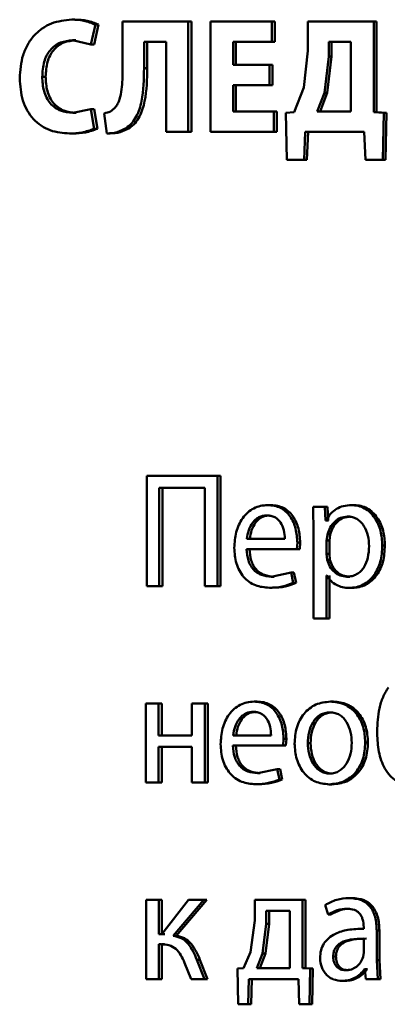
# Paper-space layout 'Лист1' of a CAD drawing. Units: millimetres. Extents: x -9011 to 5390, y -4401 to 6006.
# Drawn here: x -3249 to -3243, y 4470 to 4485 of the extents above; entities that cross this region are included whole.
import ezdxf

# ---------------------------------------------------------------- set-up
doc = ezdxf.new("R2010")
doc.units = ezdxf.units.MM

psp = doc.layouts.new('Лист1')

# ---------------------------------------------------------------- linework, layer by layer
at = {"color": 7, "linetype": 'Continuous', "lineweight": 50}
for p, q in [((-3248.123, 4484.751), (-3248.173, 4484.751)), ((-3247.883, 4484.378), (-3247.816, 4484.676)), ((-3247.834, 4484.378), (-3247.767, 4484.676)), ((-3247.767, 4484.676), (-3247.816, 4484.676)), ((-3247.405, 4484.723), (-3247.405, 4483.995)), ((-3246.415, 4484.723), (-3247.405, 4484.723)), ((-3246.415, 4483.059), (-3246.415, 4484.723)), ((-3246.369, 4484.723), (-3246.415, 4484.723)), ((-3246.369, 4483.059), (-3246.369, 4484.723)), ((-3246.079, 4484.723), (-3246.079, 4483.059)), ((-3245.156, 4484.723), (-3246.079, 4484.723)), ((-3245.156, 4484.415), (-3245.156, 4484.723)), ((-3245.112, 4484.723), (-3245.156, 4484.723)), ((-3245.112, 4484.415), (-3245.112, 4484.723)), ((-3244.614, 4484.723), (-3244.614, 4484.279)), ((-3243.619, 4484.723), (-3244.614, 4484.723)), ((-3243.619, 4483.355), (-3243.619, 4484.723)), ((-3243.579, 4484.723), (-3243.619, 4484.723)), ((-3243.579, 4483.355), (-3243.579, 4484.723)), ((-3248.158, 4484.44), (-3247.883, 4484.378)), ((-3248.108, 4484.44), (-3248.158, 4484.44)), ((-3247.834, 4484.378), (-3247.883, 4484.378)), ((-3246.748, 4484.415), (-3247.082, 4484.415)), ((-3247.082, 4484.02), (-3247.082, 4484.415)), ((-3247.035, 4484.02), (-3247.035, 4484.415)), ((-3246.748, 4484.415), (-3246.748, 4483.059)), ((-3245.156, 4484.415), (-3245.74, 4484.415)), ((-3245.74, 4484.069), (-3245.74, 4484.415)), ((-3245.696, 4484.069), (-3245.696, 4484.415)), ((-3245.112, 4484.415), (-3245.156, 4484.415)), ((-3244.297, 4484.418), (-3244.297, 4484.195)), ((-3243.965, 4484.418), (-3244.297, 4484.418)), ((-3244.256, 4484.418), (-3244.256, 4484.195)), ((-3243.965, 4483.365), (-3243.965, 4484.418)), ((-3244.614, 4484.279), (-3244.675, 4483.726)), ((-3245.189, 4484.069), (-3245.74, 4484.069)), ((-3245.189, 4483.763), (-3245.189, 4484.069)), ((-3245.146, 4484.069), (-3245.189, 4484.069)), ((-3245.146, 4483.763), (-3245.146, 4484.069)), ((-3244.297, 4484.195), (-3244.364, 4483.647)), ((-3244.256, 4484.195), (-3244.323, 4483.647)), ((-3244.256, 4484.195), (-3244.297, 4484.195)), ((-3247.035, 4484.02), (-3247.082, 4484.02)), ((-3248.566, 4483.889), (-3248.617, 4483.889)), ((-3245.189, 4483.763), (-3245.74, 4483.763)), ((-3245.74, 4483.368), (-3245.74, 4483.763)), ((-3245.696, 4483.368), (-3245.696, 4483.763)), ((-3245.146, 4483.763), (-3245.189, 4483.763)), ((-3244.675, 4483.726), (-3244.818, 4483.355)), ((-3244.364, 4483.647), (-3244.47, 4483.365)), ((-3244.323, 4483.647), (-3244.428, 4483.365)), ((-3244.323, 4483.647), (-3244.364, 4483.647)), ((-3247.883, 4483.4), (-3248.156, 4483.345)), ((-3248.106, 4483.345), (-3248.156, 4483.345)), ((-3247.833, 4483.106), (-3247.883, 4483.4)), ((-3247.834, 4483.4), (-3247.883, 4483.4)), ((-3247.784, 4483.106), (-3247.834, 4483.4)), ((-3247.682, 4483.338), (-3247.641, 4483.035)), ((-3245.124, 4483.368), (-3245.74, 4483.368)), ((-3245.124, 4483.059), (-3245.124, 4483.368)), ((-3245.081, 4483.368), (-3245.124, 4483.368)), ((-3245.081, 4483.059), (-3245.081, 4483.368)), ((-3244.818, 4483.355), (-3244.943, 4483.345)), ((-3244.943, 4483.345), (-3244.93, 4482.637)), ((-3243.965, 4483.365), (-3244.47, 4483.365)), ((-3243.465, 4483.345), (-3243.619, 4483.355)), ((-3243.579, 4483.355), (-3243.619, 4483.355)), ((-3243.426, 4483.345), (-3243.579, 4483.355)), ((-3243.481, 4482.637), (-3243.465, 4483.345)), ((-3243.426, 4483.345), (-3243.465, 4483.345)), ((-3243.442, 4482.637), (-3243.426, 4483.345)), ((-3248.155, 4483.035), (-3248.205, 4483.035)), ((-3247.784, 4483.106), (-3247.833, 4483.106)), ((-3247.592, 4483.035), (-3247.641, 4483.035)), ((-3247.303, 4483.116), (-3247.352, 4483.116)), ((-3246.415, 4483.059), (-3246.748, 4483.059)), ((-3246.369, 4483.059), (-3246.415, 4483.059)), ((-3245.124, 4483.059), (-3246.079, 4483.059)), ((-3245.081, 4483.059), (-3245.124, 4483.059)), ((-3244.67, 4482.637), (-3244.652, 4483.059)), ((-3243.763, 4483.059), (-3244.652, 4483.059)), ((-3244.628, 4482.637), (-3244.61, 4483.059)), ((-3243.763, 4483.059), (-3243.745, 4482.637)), ((-3244.67, 4482.637), (-3244.93, 4482.637)), ((-3244.628, 4482.637), (-3244.67, 4482.637)), ((-3243.481, 4482.637), (-3243.745, 4482.637)), ((-3243.442, 4482.637), (-3243.481, 4482.637)), ((-3247.042, 4477.871), (-3247.042, 4476.207)), ((-3245.974, 4477.871), (-3247.042, 4477.871)), ((-3245.974, 4476.207), (-3245.974, 4477.871)), ((-3245.929, 4477.871), (-3245.974, 4477.871)), ((-3245.929, 4476.207), (-3245.929, 4477.871)), ((-3246.165, 4477.691), (-3246.852, 4477.691)), ((-3246.852, 4476.207), (-3246.852, 4477.691)), ((-3246.805, 4476.207), (-3246.805, 4477.691)), ((-3246.165, 4477.691), (-3246.165, 4476.207)), ((-3245.173, 4477.429), (-3245.217, 4477.429)), ((-3244.534, 4477.402), (-3244.525, 4477.012)), ((-3244.357, 4477.402), (-3244.534, 4477.402)), ((-3244.348, 4477.197), (-3244.357, 4477.402)), ((-3244.315, 4477.402), (-3244.357, 4477.402)), ((-3244.306, 4477.197), (-3244.315, 4477.402)), ((-3243.914, 4477.429), (-3243.955, 4477.429)), ((-3245.189, 4477.274), (-3245.232, 4477.274)), ((-3243.975, 4477.257), (-3244.016, 4477.257)), ((-3244.343, 4477.197), (-3244.348, 4477.197)), ((-3244.306, 4477.197), (-3244.348, 4477.197)), ((-3244.302, 4477.197), (-3244.306, 4477.197)), ((-3244.96, 4476.921), (-3245.533, 4476.921)), ((-3244.525, 4477.012), (-3244.525, 4475.718)), ((-3244.316, 4476.987), (-3244.33, 4476.898)), ((-3244.275, 4476.987), (-3244.316, 4476.987)), ((-3244.275, 4476.987), (-3244.288, 4476.898)), ((-3244.777, 4476.765), (-3244.77, 4476.866)), ((-3244.728, 4476.866), (-3244.77, 4476.866)), ((-3244.734, 4476.765), (-3244.728, 4476.866)), ((-3244.33, 4476.898), (-3244.33, 4476.693)), ((-3244.288, 4476.898), (-3244.33, 4476.898)), ((-3244.288, 4476.898), (-3244.288, 4476.693)), ((-3243.451, 4476.822), (-3243.49, 4476.822)), ((-3244.777, 4476.765), (-3245.535, 4476.765)), ((-3244.734, 4476.765), (-3244.777, 4476.765)), ((-3244.33, 4476.693), (-3244.321, 4476.604)), ((-3244.288, 4476.693), (-3244.33, 4476.693)), ((-3244.288, 4476.693), (-3244.279, 4476.604)), ((-3244.279, 4476.604), (-3244.321, 4476.604)), ((-3244.866, 4476.412), (-3245.165, 4476.35)), ((-3245.122, 4476.35), (-3245.165, 4476.35)), ((-3244.833, 4476.256), (-3244.866, 4476.412)), ((-3244.823, 4476.412), (-3244.866, 4476.412)), ((-3244.79, 4476.256), (-3244.823, 4476.412)), ((-3244.325, 4476.367), (-3244.33, 4476.367)), ((-3244.33, 4475.718), (-3244.33, 4476.367)), ((-3244.288, 4475.718), (-3244.288, 4476.367)), ((-3244.284, 4476.367), (-3244.288, 4476.367)), ((-3243.982, 4476.35), (-3244.023, 4476.35)), ((-3246.852, 4476.207), (-3247.042, 4476.207)), ((-3246.805, 4476.207), (-3246.852, 4476.207)), ((-3245.974, 4476.207), (-3246.165, 4476.207)), ((-3245.929, 4476.207), (-3245.974, 4476.207)), ((-3245.149, 4476.183), (-3245.192, 4476.183)), ((-3244.79, 4476.256), (-3244.833, 4476.256)), ((-3243.948, 4476.18), (-3243.989, 4476.18)), ((-3244.33, 4475.718), (-3244.525, 4475.718)), ((-3244.288, 4475.718), (-3244.33, 4475.718)), ((-3247.053, 4474.439), (-3247.053, 4473.244)), ((-3246.863, 4474.439), (-3247.053, 4474.439)), ((-3246.863, 4473.957), (-3246.863, 4474.439)), ((-3246.816, 4474.439), (-3246.863, 4474.439)), ((-3246.816, 4473.957), (-3246.816, 4474.439)), ((-3246.359, 4474.439), (-3246.359, 4473.957)), ((-3246.168, 4474.439), (-3246.359, 4474.439)), ((-3246.168, 4473.244), (-3246.168, 4474.439)), ((-3246.122, 4474.439), (-3246.168, 4474.439)), ((-3246.122, 4473.244), (-3246.122, 4474.439)), ((-3245.38, 4474.466), (-3245.424, 4474.466)), ((-3244.232, 4474.466), (-3244.273, 4474.466)), ((-3245.395, 4474.311), (-3245.439, 4474.311)), ((-3244.237, 4474.303), (-3244.278, 4474.303)), ((-3246.359, 4473.957), (-3246.863, 4473.957)), ((-3245.168, 4473.957), (-3245.739, 4473.957)), ((-3244.985, 4473.802), (-3245.742, 4473.802)), ((-3244.985, 4473.802), (-3244.978, 4473.903)), ((-3244.942, 4473.802), (-3244.985, 4473.802)), ((-3244.935, 4473.903), (-3244.978, 4473.903)), ((-3244.942, 4473.802), (-3244.935, 4473.903)), ((-3244.571, 4473.839), (-3244.613, 4473.839)), ((-3243.706, 4473.851), (-3243.747, 4473.851)), ((-3246.359, 4473.785), (-3246.863, 4473.785)), ((-3246.863, 4473.244), (-3246.863, 4473.785)), ((-3246.816, 4473.244), (-3246.816, 4473.785)), ((-3246.359, 4473.785), (-3246.359, 4473.244)), ((-3245.074, 4473.449), (-3245.373, 4473.387)), ((-3245.329, 4473.387), (-3245.373, 4473.387)), ((-3245.041, 4473.293), (-3245.074, 4473.449)), ((-3245.031, 4473.449), (-3245.074, 4473.449)), ((-3244.998, 4473.293), (-3245.031, 4473.449)), ((-3244.241, 4473.379), (-3244.282, 4473.379)), ((-3246.863, 4473.244), (-3247.053, 4473.244)), ((-3246.816, 4473.244), (-3246.863, 4473.244)), ((-3246.168, 4473.244), (-3246.359, 4473.244)), ((-3246.122, 4473.244), (-3246.168, 4473.244)), ((-3245.356, 4473.219), (-3245.399, 4473.219)), ((-3244.998, 4473.293), (-3245.041, 4473.293)), ((-3244.25, 4473.217), (-3244.291, 4473.217)), ((-3247.048, 4471.475), (-3247.048, 4470.281)), ((-3246.859, 4471.475), (-3247.048, 4471.475)), ((-3246.859, 4470.957), (-3246.859, 4471.475)), ((-3246.812, 4471.475), (-3246.859, 4471.475)), ((-3246.414, 4471.475), (-3246.813, 4470.957)), ((-3246.812, 4470.957), (-3246.812, 4471.475)), ((-3246.642, 4470.935), (-3246.179, 4471.475)), ((-3246.596, 4470.935), (-3246.133, 4471.475)), ((-3246.179, 4471.475), (-3246.414, 4471.475)), ((-3246.133, 4471.475), (-3246.179, 4471.475)), ((-3245.413, 4471.475), (-3245.413, 4471.165)), ((-3244.691, 4471.475), (-3245.413, 4471.475)), ((-3244.691, 4470.443), (-3244.691, 4471.475)), ((-3244.649, 4471.475), (-3244.691, 4471.475)), ((-3244.649, 4470.443), (-3244.649, 4471.475)), ((-3243.95, 4471.503), (-3243.991, 4471.503)), ((-3245.239, 4471.31), (-3245.239, 4471.113)), ((-3244.884, 4471.31), (-3245.239, 4471.31)), ((-3245.196, 4471.31), (-3245.196, 4471.113)), ((-3244.884, 4470.446), (-3244.884, 4471.31)), ((-3244.35, 4471.397), (-3244.305, 4471.254)), ((-3243.98, 4471.342), (-3244.02, 4471.342)), ((-3245.413, 4471.165), (-3245.475, 4470.688)), ((-3244.263, 4471.254), (-3244.305, 4471.254)), ((-3245.239, 4471.113), (-3245.295, 4470.668)), ((-3245.196, 4471.113), (-3245.251, 4470.668)), ((-3245.196, 4471.113), (-3245.239, 4471.113)), ((-3243.771, 4471.066), (-3243.771, 4471.041)), ((-3243.574, 4470.567), (-3243.574, 4471.014)), ((-3243.534, 4471.014), (-3243.574, 4471.014)), ((-3243.534, 4470.567), (-3243.534, 4471.014)), ((-3246.813, 4470.957), (-3246.859, 4470.957)), ((-3246.766, 4470.957), (-3246.812, 4470.957)), ((-3246.596, 4470.935), (-3246.642, 4470.935)), ((-3243.767, 4470.683), (-3243.767, 4470.891)), ((-3246.822, 4470.807), (-3246.859, 4470.807)), ((-3246.859, 4470.281), (-3246.859, 4470.807)), ((-3246.812, 4470.281), (-3246.812, 4470.807)), ((-3246.775, 4470.807), (-3246.812, 4470.807)), ((-3245.475, 4470.688), (-3245.582, 4470.443)), ((-3243.778, 4470.614), (-3243.767, 4470.683)), ((-3246.17, 4470.281), (-3246.285, 4470.572)), ((-3246.239, 4470.572), (-3246.285, 4470.572)), ((-3246.125, 4470.281), (-3246.239, 4470.572)), ((-3245.295, 4470.668), (-3245.382, 4470.446)), ((-3245.251, 4470.668), (-3245.338, 4470.446)), ((-3245.251, 4470.668), (-3245.295, 4470.668)), ((-3244.189, 4470.621), (-3244.23, 4470.621)), ((-3243.556, 4470.281), (-3243.574, 4470.567)), ((-3243.534, 4470.567), (-3243.574, 4470.567)), ((-3243.516, 4470.281), (-3243.534, 4470.567)), ((-3246.471, 4470.525), (-3246.373, 4470.281)), ((-3245.582, 4470.443), (-3245.672, 4470.441)), ((-3245.672, 4470.441), (-3245.664, 4469.9)), ((-3244.884, 4470.446), (-3245.382, 4470.446)), ((-3244.578, 4470.441), (-3244.691, 4470.443)), ((-3244.649, 4470.443), (-3244.691, 4470.443)), ((-3244.536, 4470.441), (-3244.649, 4470.443)), ((-3244.59, 4469.9), (-3244.578, 4470.441)), ((-3244.536, 4470.441), (-3244.578, 4470.441)), ((-3244.547, 4469.9), (-3244.536, 4470.441)), ((-3244.002, 4470.414), (-3244.043, 4470.414)), ((-3243.753, 4470.431), (-3243.76, 4470.431)), ((-3243.72, 4470.431), (-3243.76, 4470.431)), ((-3243.753, 4470.431), (-3243.737, 4470.281)), ((-3243.713, 4470.431), (-3243.72, 4470.431)), ((-3246.859, 4470.281), (-3247.048, 4470.281)), ((-3246.812, 4470.281), (-3246.859, 4470.281)), ((-3246.17, 4470.281), (-3246.373, 4470.281)), ((-3246.125, 4470.281), (-3246.17, 4470.281)), ((-3245.511, 4469.9), (-3245.502, 4470.281)), ((-3244.754, 4470.281), (-3245.502, 4470.281)), ((-3245.467, 4469.9), (-3245.458, 4470.281)), ((-3244.754, 4470.281), (-3244.745, 4469.9)), ((-3244.054, 4470.253), (-3244.095, 4470.253)), ((-3243.556, 4470.281), (-3243.737, 4470.281)), ((-3243.516, 4470.281), (-3243.556, 4470.281)), ((-3245.511, 4469.9), (-3245.664, 4469.9)), ((-3245.467, 4469.9), (-3245.619, 4469.9)), ((-3245.467, 4469.9), (-3245.511, 4469.9)), ((-3244.59, 4469.9), (-3244.745, 4469.9)), ((-3244.547, 4469.9), (-3244.702, 4469.9)), ((-3244.547, 4469.9), (-3244.59, 4469.9))]:
    psp.add_line(p, q, dxfattribs=at)
for points, knots in [([(-3248.173, 4484.751), (-3248.276, 4484.741), (-3248.432, 4484.726), (-3248.619, 4484.624), (-3248.742, 4484.516), (-3248.84, 4484.379), (-3248.935, 4484.166), (-3248.948, 4483.986), (-3248.956, 4483.867)], [0, 0, 0, 0, 0.2499612, 0.3772821, 0.5005097, 0.6247101, 0.7507557, 1, 1, 1, 1]), ([(-3247.816, 4484.676), (-3247.874, 4484.699), (-3247.99, 4484.745), (-3248.112, 4484.749), (-3248.173, 4484.751)], [0, 0, 0, 0, 0.499311, 1, 1, 1, 1]), ([(-3247.767, 4484.676), (-3247.825, 4484.699), (-3247.94, 4484.745), (-3248.062, 4484.749), (-3248.123, 4484.751)], [0, 0, 0, 0, 0.499351, 1, 1, 1, 1]), ([(-3248.617, 4483.889), (-3248.612, 4483.966), (-3248.606, 4484.078), (-3248.553, 4484.21), (-3248.499, 4484.292), (-3248.428, 4484.36), (-3248.315, 4484.425), (-3248.221, 4484.434), (-3248.158, 4484.44)], [0, 0, 0, 0, 0.265646, 0.384334, 0.499735, 0.623006, 0.750154, 1, 1, 1, 1]), ([(-3248.566, 4483.889), (-3248.561, 4483.966), (-3248.555, 4484.078), (-3248.502, 4484.21), (-3248.448, 4484.292), (-3248.378, 4484.36), (-3248.265, 4484.425), (-3248.171, 4484.434), (-3248.108, 4484.44)], [0, 0, 0, 0, 0.266036, 0.384778, 0.500118, 0.623385, 0.750421, 1, 1, 1, 1]), ([(-3247.405, 4483.995), (-3247.407, 4483.896), (-3247.409, 4483.746), (-3247.442, 4483.574), (-3247.476, 4483.482), (-3247.503, 4483.445), (-3247.516, 4483.427)], [0, 0, 0, 0, 0.500172, 0.756708, 0.885593, 1, 1, 1, 1]), ([(-3247.352, 4483.116), (-3247.322, 4483.14), (-3247.262, 4483.187), (-3247.173, 4483.322), (-3247.088, 4483.602), (-3247.085, 4483.853), (-3247.082, 4484.02)], [0, 0, 0, 0, 0.124084, 0.250178, 0.49982, 1, 1, 1, 1]), ([(-3247.303, 4483.116), (-3247.274, 4483.14), (-3247.213, 4483.187), (-3247.125, 4483.323), (-3247.041, 4483.602), (-3247.037, 4483.853), (-3247.035, 4484.02)], [0, 0, 0, 0, 0.123969, 0.24999, 0.49965, 1, 1, 1, 1]), ([(-3248.956, 4483.867), (-3248.948, 4483.753), (-3248.936, 4483.581), (-3248.847, 4483.376), (-3248.752, 4483.246), (-3248.634, 4483.146), (-3248.453, 4483.054), (-3248.304, 4483.042), (-3248.205, 4483.035)], [0, 0, 0, 0, 0.249241, 0.375867, 0.499421, 0.621958, 0.749893, 1, 1, 1, 1]), ([(-3248.156, 4483.345), (-3248.218, 4483.351), (-3248.313, 4483.359), (-3248.426, 4483.422), (-3248.499, 4483.489), (-3248.555, 4483.575), (-3248.606, 4483.708), (-3248.613, 4483.817), (-3248.617, 4483.889)], [0, 0, 0, 0, 0.24992, 0.377163, 0.500314, 0.622774, 0.750492, 1, 1, 1, 1]), ([(-3248.106, 4483.345), (-3248.168, 4483.351), (-3248.262, 4483.359), (-3248.375, 4483.422), (-3248.448, 4483.489), (-3248.504, 4483.575), (-3248.555, 4483.708), (-3248.562, 4483.817), (-3248.566, 4483.889)], [0, 0, 0, 0, 0.249651, 0.376826, 0.499922, 0.62245, 0.750228, 1, 1, 1, 1]), ([(-3247.516, 4483.427), (-3247.539, 4483.405), (-3247.587, 4483.359), (-3247.65, 4483.345), (-3247.682, 4483.338)], [0, 0, 0, 0, 0.478304, 1, 1, 1, 1]), ([(-3248.205, 4483.035), (-3248.142, 4483.036), (-3248.015, 4483.039), (-3247.894, 4483.084), (-3247.833, 4483.106)], [0, 0, 0, 0, 0.500703, 1, 1, 1, 1]), ([(-3248.155, 4483.035), (-3248.092, 4483.036), (-3247.965, 4483.039), (-3247.845, 4483.084), (-3247.784, 4483.106)], [0, 0, 0, 0, 0.500668, 1, 1, 1, 1]), ([(-3247.641, 4483.035), (-3247.589, 4483.038), (-3247.488, 4483.044), (-3247.396, 4483.093), (-3247.352, 4483.116)], [0, 0, 0, 0, 0.5135012, 1, 1, 1, 1]), ([(-3247.592, 4483.035), (-3247.541, 4483.038), (-3247.44, 4483.044), (-3247.348, 4483.093), (-3247.303, 4483.116)], [0, 0, 0, 0, 0.5134347, 1, 1, 1, 1]), ([(-3245.217, 4477.429), (-3245.254, 4477.427), (-3245.326, 4477.422), (-3245.429, 4477.384), (-3245.52, 4477.322), (-3245.622, 4477.208), (-3245.706, 4477.024), (-3245.716, 4476.865), (-3245.721, 4476.785)], [0, 0, 0, 0, 0.128504, 0.250637, 0.374785, 0.501049, 0.750269, 1, 1, 1, 1]), ([(-3244.77, 4476.866), (-3244.775, 4476.936), (-3244.785, 4477.077), (-3244.857, 4477.238), (-3244.944, 4477.338), (-3245.024, 4477.391), (-3245.117, 4477.424), (-3245.182, 4477.427), (-3245.217, 4477.429)], [0, 0, 0, 0, 0.249754, 0.498954, 0.62095, 0.740454, 0.864657, 1, 1, 1, 1]), ([(-3244.728, 4476.866), (-3244.733, 4476.936), (-3244.743, 4477.077), (-3244.814, 4477.238), (-3244.901, 4477.338), (-3244.981, 4477.391), (-3245.074, 4477.424), (-3245.139, 4477.427), (-3245.173, 4477.429)], [0, 0, 0, 0, 0.2499955, 0.4993354, 0.6213266, 0.7407597, 0.8648315, 1, 1, 1, 1]), ([(-3243.955, 4477.429), (-3243.996, 4477.427), (-3244.074, 4477.422), (-3244.183, 4477.376), (-3244.276, 4477.301), (-3244.32, 4477.233), (-3244.343, 4477.197)], [0, 0, 0, 0, 0.263556, 0.506464, 0.745967, 1, 1, 1, 1]), ([(-3243.49, 4476.822), (-3243.495, 4476.895), (-3243.504, 4477.043), (-3243.58, 4477.214), (-3243.672, 4477.322), (-3243.757, 4477.383), (-3243.853, 4477.422), (-3243.92, 4477.427), (-3243.955, 4477.429)], [0, 0, 0, 0, 0.249789, 0.499079, 0.625846, 0.749471, 0.872805, 1, 1, 1, 1]), ([(-3243.451, 4476.822), (-3243.455, 4476.895), (-3243.464, 4477.043), (-3243.54, 4477.214), (-3243.632, 4477.322), (-3243.717, 4477.383), (-3243.813, 4477.422), (-3243.88, 4477.427), (-3243.914, 4477.429)], [0, 0, 0, 0, 0.250034, 0.499471, 0.626313, 0.749711, 0.873286, 1, 1, 1, 1]), ([(-3245.232, 4477.274), (-3245.253, 4477.273), (-3245.293, 4477.27), (-3245.351, 4477.249), (-3245.402, 4477.214), (-3245.459, 4477.151), (-3245.51, 4477.052), (-3245.525, 4476.964), (-3245.533, 4476.921)], [0, 0, 0, 0, 0.129139, 0.251474, 0.3732383, 0.5007491, 0.7502553, 1, 1, 1, 1]), ([(-3245.189, 4477.274), (-3245.21, 4477.273), (-3245.25, 4477.27), (-3245.307, 4477.249), (-3245.358, 4477.214), (-3245.415, 4477.151), (-3245.466, 4477.052), (-3245.481, 4476.964), (-3245.489, 4476.921)], [0, 0, 0, 0, 0.128989, 0.251206, 0.372901, 0.500399, 0.750026, 1, 1, 1, 1]), ([(-3244.96, 4476.921), (-3244.962, 4476.964), (-3244.967, 4477.052), (-3245.009, 4477.154), (-3245.063, 4477.216), (-3245.112, 4477.25), (-3245.17, 4477.27), (-3245.211, 4477.273), (-3245.232, 4477.274)], [0, 0, 0, 0, 0.249823, 0.499017, 0.620317, 0.739401, 0.863755, 1, 1, 1, 1]), ([(-3244.016, 4477.257), (-3244.051, 4477.252), (-3244.12, 4477.244), (-3244.211, 4477.183), (-3244.282, 4477.096), (-3244.304, 4477.024), (-3244.316, 4476.987)], [0, 0, 0, 0, 0.250024, 0.499848, 0.746213, 1, 1, 1, 1]), ([(-3243.975, 4477.257), (-3244.01, 4477.252), (-3244.08, 4477.244), (-3244.17, 4477.183), (-3244.24, 4477.096), (-3244.263, 4477.024), (-3244.275, 4476.987)], [0, 0, 0, 0, 0.249803, 0.49953, 0.745974, 1, 1, 1, 1]), ([(-3243.69, 4476.812), (-3243.693, 4476.865), (-3243.699, 4476.971), (-3243.75, 4477.096), (-3243.814, 4477.177), (-3243.874, 4477.223), (-3243.942, 4477.252), (-3243.991, 4477.255), (-3244.016, 4477.257)], [0, 0, 0, 0, 0.249903, 0.499325, 0.62679, 0.74909, 0.871657, 1, 1, 1, 1]), ([(-3245.721, 4476.785), (-3245.716, 4476.706), (-3245.708, 4476.585), (-3245.648, 4476.44), (-3245.584, 4476.345), (-3245.501, 4476.269), (-3245.372, 4476.198), (-3245.264, 4476.189), (-3245.192, 4476.183)], [0, 0, 0, 0, 0.249492, 0.376913, 0.499719, 0.6233, 0.750144, 1, 1, 1, 1]), ([(-3244.023, 4476.35), (-3243.997, 4476.352), (-3243.946, 4476.355), (-3243.875, 4476.384), (-3243.812, 4476.431), (-3243.749, 4476.512), (-3243.698, 4476.642), (-3243.693, 4476.753), (-3243.69, 4476.812)], [0, 0, 0, 0, 0.12934, 0.250433, 0.373383, 0.500627, 0.731244, 1, 1, 1, 1]), ([(-3243.989, 4476.18), (-3243.952, 4476.183), (-3243.88, 4476.187), (-3243.778, 4476.227), (-3243.686, 4476.29), (-3243.588, 4476.4), (-3243.504, 4476.58), (-3243.495, 4476.738), (-3243.49, 4476.822)], [0, 0, 0, 0, 0.1270804, 0.2505721, 0.3751359, 0.5009338, 0.7347399, 1, 1, 1, 1]), ([(-3243.948, 4476.18), (-3243.912, 4476.183), (-3243.84, 4476.187), (-3243.737, 4476.227), (-3243.646, 4476.29), (-3243.548, 4476.4), (-3243.465, 4476.58), (-3243.455, 4476.738), (-3243.451, 4476.822)], [0, 0, 0, 0, 0.126934, 0.25031, 0.374654, 0.500316, 0.734338, 1, 1, 1, 1]), ([(-3245.165, 4476.35), (-3245.215, 4476.354), (-3245.291, 4476.361), (-3245.381, 4476.409), (-3245.438, 4476.459), (-3245.481, 4476.521), (-3245.524, 4476.621), (-3245.531, 4476.706), (-3245.535, 4476.765)], [0, 0, 0, 0, 0.249921, 0.3774, 0.500336, 0.61495, 0.733369, 1, 1, 1, 1]), ([(-3245.122, 4476.35), (-3245.172, 4476.354), (-3245.247, 4476.361), (-3245.337, 4476.409), (-3245.394, 4476.459), (-3245.437, 4476.521), (-3245.48, 4476.621), (-3245.487, 4476.706), (-3245.491, 4476.765)], [0, 0, 0, 0, 0.2496545, 0.3770795, 0.4999505, 0.6146392, 0.7328068, 1, 1, 1, 1]), ([(-3244.321, 4476.604), (-3244.309, 4476.569), (-3244.286, 4476.498), (-3244.215, 4476.417), (-3244.125, 4476.36), (-3244.057, 4476.354), (-3244.023, 4476.35)], [0, 0, 0, 0, 0.252866, 0.499744, 0.74748, 1, 1, 1, 1]), ([(-3244.279, 4476.604), (-3244.268, 4476.569), (-3244.245, 4476.499), (-3244.174, 4476.417), (-3244.084, 4476.36), (-3244.016, 4476.354), (-3243.982, 4476.35)], [0, 0, 0, 0, 0.253109, 0.50006, 0.747696, 1, 1, 1, 1]), ([(-3244.325, 4476.367), (-3244.306, 4476.339), (-3244.267, 4476.28), (-3244.183, 4476.223), (-3244.089, 4476.186), (-3244.023, 4476.182), (-3243.989, 4476.18)], [0, 0, 0, 0, 0.246718, 0.499452, 0.743061, 1, 1, 1, 1]), ([(-3245.192, 4476.183), (-3245.127, 4476.185), (-3245.003, 4476.189), (-3244.887, 4476.235), (-3244.833, 4476.256)], [0, 0, 0, 0, 0.53253, 1, 1, 1, 1]), ([(-3245.149, 4476.183), (-3245.083, 4476.185), (-3244.96, 4476.189), (-3244.844, 4476.235), (-3244.79, 4476.256)], [0, 0, 0, 0, 0.532487, 1, 1, 1, 1]), ([(-3243.399, 4474.678), (-3243.428, 4474.631), (-3243.487, 4474.534), (-3243.556, 4474.31), (-3243.564, 4474.134), (-3243.569, 4474.017)], [0, 0, 0, 0, 0.243145, 0.500263, 1, 1, 1, 1]), ([(-3245.424, 4474.466), (-3245.461, 4474.464), (-3245.533, 4474.459), (-3245.635, 4474.421), (-3245.727, 4474.358), (-3245.828, 4474.244), (-3245.911, 4474.061), (-3245.922, 4473.902), (-3245.927, 4473.822)], [0, 0, 0, 0, 0.128507, 0.250637, 0.374783, 0.501048, 0.750268, 1, 1, 1, 1]), ([(-3244.978, 4473.903), (-3244.983, 4473.973), (-3244.993, 4474.113), (-3245.065, 4474.275), (-3245.152, 4474.374), (-3245.232, 4474.428), (-3245.324, 4474.46), (-3245.39, 4474.464), (-3245.424, 4474.466)], [0, 0, 0, 0, 0.2497509, 0.4989534, 0.6210081, 0.740535, 0.8647176, 1, 1, 1, 1]), ([(-3244.935, 4473.903), (-3244.94, 4473.973), (-3244.95, 4474.113), (-3245.021, 4474.275), (-3245.109, 4474.374), (-3245.188, 4474.428), (-3245.28, 4474.46), (-3245.346, 4474.464), (-3245.38, 4474.466)], [0, 0, 0, 0, 0.249992, 0.499334, 0.621385, 0.74084, 0.864892, 1, 1, 1, 1]), ([(-3244.273, 4474.466), (-3244.348, 4474.458), (-3244.46, 4474.446), (-3244.59, 4474.366), (-3244.673, 4474.285), (-3244.738, 4474.186), (-3244.798, 4474.036), (-3244.807, 4473.913), (-3244.812, 4473.831)], [0, 0, 0, 0, 0.24958, 0.375383, 0.50008, 0.623155, 0.750409, 1, 1, 1, 1]), ([(-3243.747, 4473.851), (-3243.752, 4473.93), (-3243.76, 4474.05), (-3243.82, 4474.195), (-3243.883, 4474.292), (-3243.964, 4474.37), (-3244.092, 4474.447), (-3244.201, 4474.458), (-3244.273, 4474.466)], [0, 0, 0, 0, 0.2495765, 0.3768688, 0.4999129, 0.6247068, 0.7503975, 1, 1, 1, 1]), ([(-3243.706, 4473.851), (-3243.712, 4473.93), (-3243.72, 4474.05), (-3243.78, 4474.195), (-3243.843, 4474.292), (-3243.924, 4474.37), (-3244.051, 4474.447), (-3244.16, 4474.458), (-3244.232, 4474.466)], [0, 0, 0, 0, 0.249831, 0.377248, 0.500293, 0.625087, 0.750671, 1, 1, 1, 1]), ([(-3245.439, 4474.311), (-3245.46, 4474.309), (-3245.5, 4474.307), (-3245.557, 4474.285), (-3245.608, 4474.25), (-3245.665, 4474.187), (-3245.717, 4474.089), (-3245.732, 4474.001), (-3245.739, 4473.957)], [0, 0, 0, 0, 0.129142, 0.25148, 0.373244, 0.500749, 0.750256, 1, 1, 1, 1]), ([(-3245.395, 4474.311), (-3245.416, 4474.309), (-3245.456, 4474.307), (-3245.513, 4474.285), (-3245.564, 4474.25), (-3245.621, 4474.187), (-3245.672, 4474.089), (-3245.687, 4474.001), (-3245.695, 4473.957)], [0, 0, 0, 0, 0.128992, 0.251212, 0.372907, 0.5004, 0.750026, 1, 1, 1, 1]), ([(-3245.168, 4473.957), (-3245.17, 4474.001), (-3245.175, 4474.089), (-3245.217, 4474.19), (-3245.27, 4474.253), (-3245.319, 4474.287), (-3245.377, 4474.307), (-3245.418, 4474.31), (-3245.439, 4474.311)], [0, 0, 0, 0, 0.249823, 0.499019, 0.620337, 0.739424, 0.86377, 1, 1, 1, 1]), ([(-3244.278, 4474.303), (-3244.304, 4474.302), (-3244.355, 4474.298), (-3244.426, 4474.269), (-3244.488, 4474.221), (-3244.552, 4474.136), (-3244.603, 4474.005), (-3244.61, 4473.894), (-3244.613, 4473.839)], [0, 0, 0, 0, 0.130362, 0.25197, 0.372753, 0.500798, 0.750167, 1, 1, 1, 1]), ([(-3244.237, 4474.303), (-3244.263, 4474.302), (-3244.314, 4474.298), (-3244.385, 4474.269), (-3244.446, 4474.221), (-3244.51, 4474.135), (-3244.561, 4474.005), (-3244.568, 4473.894), (-3244.571, 4473.839)], [0, 0, 0, 0, 0.130195, 0.251675, 0.372391, 0.500433, 0.749944, 1, 1, 1, 1]), ([(-3243.95, 4473.844), (-3243.954, 4473.898), (-3243.961, 4474.006), (-3244.011, 4474.135), (-3244.074, 4474.22), (-3244.134, 4474.268), (-3244.203, 4474.298), (-3244.252, 4474.302), (-3244.278, 4474.303)], [0, 0, 0, 0, 0.249794, 0.499266, 0.629413, 0.750782, 0.871548, 1, 1, 1, 1]), ([(-3243.569, 4474.017), (-3243.566, 4473.925), (-3243.558, 4473.743), (-3243.493, 4473.52), (-3243.399, 4473.368), (-3243.303, 4473.28), (-3243.185, 4473.226), (-3243.099, 4473.22), (-3243.055, 4473.217)], [0, 0, 0, 0, 0.250151, 0.49975, 0.626485, 0.747314, 0.868898, 1, 1, 1, 1]), ([(-3245.927, 4473.822), (-3245.922, 4473.742), (-3245.914, 4473.622), (-3245.854, 4473.477), (-3245.79, 4473.381), (-3245.708, 4473.306), (-3245.579, 4473.235), (-3245.471, 4473.226), (-3245.399, 4473.219)], [0, 0, 0, 0, 0.249493, 0.376921, 0.499719, 0.623297, 0.750144, 1, 1, 1, 1]), ([(-3245.373, 4473.387), (-3245.422, 4473.391), (-3245.497, 4473.397), (-3245.587, 4473.445), (-3245.644, 4473.496), (-3245.687, 4473.558), (-3245.731, 4473.658), (-3245.737, 4473.743), (-3245.742, 4473.802)], [0, 0, 0, 0, 0.24992, 0.377397, 0.500336, 0.614951, 0.73337, 1, 1, 1, 1]), ([(-3245.329, 4473.387), (-3245.379, 4473.391), (-3245.453, 4473.397), (-3245.543, 4473.445), (-3245.6, 4473.496), (-3245.643, 4473.558), (-3245.686, 4473.658), (-3245.692, 4473.743), (-3245.697, 4473.802)], [0, 0, 0, 0, 0.249654, 0.377076, 0.49995, 0.61464, 0.732808, 1, 1, 1, 1]), ([(-3244.812, 4473.831), (-3244.807, 4473.752), (-3244.798, 4473.634), (-3244.739, 4473.489), (-3244.677, 4473.393), (-3244.597, 4473.315), (-3244.471, 4473.237), (-3244.363, 4473.225), (-3244.291, 4473.217)], [0, 0, 0, 0, 0.249577, 0.376612, 0.499935, 0.624843, 0.750456, 1, 1, 1, 1]), ([(-3244.613, 4473.839), (-3244.61, 4473.784), (-3244.603, 4473.676), (-3244.55, 4473.548), (-3244.486, 4473.465), (-3244.426, 4473.417), (-3244.357, 4473.385), (-3244.307, 4473.381), (-3244.282, 4473.379)], [0, 0, 0, 0, 0.2498341, 0.4992793, 0.6271947, 0.7496297, 0.8732801, 1, 1, 1, 1]), ([(-3244.571, 4473.839), (-3244.568, 4473.784), (-3244.561, 4473.676), (-3244.508, 4473.548), (-3244.444, 4473.465), (-3244.384, 4473.417), (-3244.316, 4473.385), (-3244.266, 4473.381), (-3244.241, 4473.379)], [0, 0, 0, 0, 0.250056, 0.499636, 0.627547, 0.749916, 0.873442, 1, 1, 1, 1]), ([(-3244.291, 4473.217), (-3244.217, 4473.225), (-3244.104, 4473.238), (-3243.972, 4473.317), (-3243.889, 4473.396), (-3243.825, 4473.491), (-3243.761, 4473.639), (-3243.752, 4473.765), (-3243.747, 4473.851)], [0, 0, 0, 0, 0.2496068, 0.3760123, 0.5001267, 0.6175304, 0.7370372, 1, 1, 1, 1]), ([(-3244.282, 4473.379), (-3244.257, 4473.381), (-3244.207, 4473.385), (-3244.138, 4473.418), (-3244.077, 4473.467), (-3244.013, 4473.551), (-3243.96, 4473.679), (-3243.953, 4473.788), (-3243.95, 4473.844)], [0, 0, 0, 0, 0.126281, 0.250342, 0.372701, 0.500689, 0.746537, 1, 1, 1, 1]), ([(-3244.25, 4473.217), (-3244.175, 4473.225), (-3244.063, 4473.238), (-3243.931, 4473.318), (-3243.848, 4473.397), (-3243.784, 4473.492), (-3243.72, 4473.64), (-3243.712, 4473.765), (-3243.706, 4473.851)], [0, 0, 0, 0, 0.250288, 0.377071, 0.501684, 0.618628, 0.737768, 1, 1, 1, 1]), ([(-3245.399, 4473.219), (-3245.334, 4473.222), (-3245.211, 4473.226), (-3245.095, 4473.272), (-3245.041, 4473.293)], [0, 0, 0, 0, 0.532533, 1, 1, 1, 1]), ([(-3245.356, 4473.219), (-3245.29, 4473.222), (-3245.168, 4473.226), (-3245.052, 4473.272), (-3244.998, 4473.293)], [0, 0, 0, 0, 0.532491, 1, 1, 1, 1]), ([(-3243.991, 4471.503), (-3244.054, 4471.499), (-3244.181, 4471.491), (-3244.294, 4471.428), (-3244.35, 4471.397)], [0, 0, 0, 0, 0.500462, 1, 1, 1, 1]), ([(-3243.574, 4471.014), (-3243.578, 4471.084), (-3243.583, 4471.184), (-3243.627, 4471.302), (-3243.672, 4471.374), (-3243.732, 4471.432), (-3243.837, 4471.491), (-3243.928, 4471.498), (-3243.991, 4471.503)], [0, 0, 0, 0, 0.273316, 0.390411, 0.499955, 0.613294, 0.730472, 1, 1, 1, 1]), ([(-3243.534, 4471.014), (-3243.538, 4471.084), (-3243.543, 4471.184), (-3243.588, 4471.302), (-3243.632, 4471.374), (-3243.692, 4471.432), (-3243.797, 4471.491), (-3243.887, 4471.498), (-3243.95, 4471.503)], [0, 0, 0, 0, 0.273984, 0.390805, 0.500356, 0.613683, 0.730784, 1, 1, 1, 1]), ([(-3244.305, 4471.254), (-3244.26, 4471.279), (-3244.171, 4471.33), (-3244.071, 4471.338), (-3244.02, 4471.342)], [0, 0, 0, 0, 0.499783, 1, 1, 1, 1]), ([(-3244.263, 4471.254), (-3244.219, 4471.279), (-3244.13, 4471.33), (-3244.03, 4471.338), (-3243.98, 4471.342)], [0, 0, 0, 0, 0.499863, 1, 1, 1, 1]), ([(-3244.02, 4471.342), (-3243.983, 4471.34), (-3243.93, 4471.336), (-3243.869, 4471.304), (-3243.832, 4471.273), (-3243.805, 4471.232), (-3243.777, 4471.164), (-3243.773, 4471.106), (-3243.771, 4471.066)], [0, 0, 0, 0, 0.271579, 0.388704, 0.500276, 0.611188, 0.728279, 1, 1, 1, 1]), ([(-3243.771, 4471.041), (-3243.851, 4471.038), (-3243.996, 4471.034), (-3244.176, 4470.981), (-3244.298, 4470.906), (-3244.374, 4470.82), (-3244.421, 4470.714), (-3244.426, 4470.637), (-3244.428, 4470.597)], [0, 0, 0, 0, 0.2753939, 0.5006597, 0.6356948, 0.7563802, 0.8738257, 1, 1, 1, 1]), ([(-3246.285, 4470.572), (-3246.322, 4470.658), (-3246.379, 4470.788), (-3246.517, 4470.907), (-3246.601, 4470.926), (-3246.642, 4470.935)], [0, 0, 0, 0, 0.49966, 0.749743, 1, 1, 1, 1]), ([(-3246.239, 4470.572), (-3246.276, 4470.658), (-3246.333, 4470.787), (-3246.471, 4470.907), (-3246.554, 4470.926), (-3246.596, 4470.935)], [0, 0, 0, 0, 0.499972, 0.749303, 1, 1, 1, 1]), ([(-3243.767, 4470.891), (-3243.834, 4470.89), (-3243.953, 4470.888), (-3244.089, 4470.848), (-3244.165, 4470.793), (-3244.203, 4470.745), (-3244.226, 4470.686), (-3244.229, 4470.643), (-3244.23, 4470.621)], [0, 0, 0, 0, 0.344122, 0.601705, 0.706502, 0.802553, 0.897702, 1, 1, 1, 1]), ([(-3243.727, 4470.891), (-3243.794, 4470.89), (-3243.912, 4470.888), (-3244.048, 4470.848), (-3244.124, 4470.793), (-3244.162, 4470.744), (-3244.185, 4470.686), (-3244.188, 4470.643), (-3244.189, 4470.621)], [0, 0, 0, 0, 0.343897, 0.601362, 0.706165, 0.802278, 0.897544, 1, 1, 1, 1]), ([(-3246.822, 4470.807), (-3246.783, 4470.804), (-3246.706, 4470.8), (-3246.599, 4470.743), (-3246.52, 4470.643), (-3246.488, 4470.565), (-3246.471, 4470.525)], [0, 0, 0, 0, 0.250476, 0.499961, 0.749646, 1, 1, 1, 1]), ([(-3244.428, 4470.597), (-3244.424, 4470.55), (-3244.417, 4470.479), (-3244.375, 4470.397), (-3244.333, 4470.344), (-3244.283, 4470.303), (-3244.206, 4470.263), (-3244.14, 4470.257), (-3244.095, 4470.253)], [0, 0, 0, 0, 0.249001, 0.374794, 0.499339, 0.618377, 0.738585, 1, 1, 1, 1]), ([(-3244.23, 4470.621), (-3244.229, 4470.592), (-3244.226, 4470.549), (-3244.203, 4470.5), (-3244.181, 4470.469), (-3244.153, 4470.444), (-3244.108, 4470.419), (-3244.07, 4470.416), (-3244.043, 4470.414)], [0, 0, 0, 0, 0.263904, 0.382135, 0.499651, 0.618017, 0.737577, 1, 1, 1, 1]), ([(-3244.189, 4470.621), (-3244.187, 4470.592), (-3244.185, 4470.549), (-3244.162, 4470.5), (-3244.14, 4470.469), (-3244.112, 4470.444), (-3244.067, 4470.419), (-3244.029, 4470.416), (-3244.002, 4470.414)], [0, 0, 0, 0, 0.264183, 0.382494, 0.500039, 0.618377, 0.737856, 1, 1, 1, 1]), ([(-3244.043, 4470.414), (-3244.014, 4470.416), (-3243.956, 4470.421), (-3243.878, 4470.463), (-3243.813, 4470.527), (-3243.79, 4470.585), (-3243.778, 4470.614)], [0, 0, 0, 0, 0.25664, 0.500261, 0.749101, 1, 1, 1, 1]), ([(-3244.095, 4470.253), (-3244.062, 4470.256), (-3243.998, 4470.26), (-3243.906, 4470.296), (-3243.822, 4470.35), (-3243.78, 4470.404), (-3243.76, 4470.431)], [0, 0, 0, 0, 0.25467, 0.500292, 0.753501, 1, 1, 1, 1]), ([(-3244.054, 4470.253), (-3244.021, 4470.256), (-3243.957, 4470.26), (-3243.865, 4470.296), (-3243.782, 4470.35), (-3243.74, 4470.404), (-3243.72, 4470.431)], [0, 0, 0, 0, 0.2545716, 0.5000981, 0.75336, 1, 1, 1, 1])]:
    psp.add_open_spline(points, degree=3, knots=knots, dxfattribs=at)

doc.saveas('drawing.dxf')
